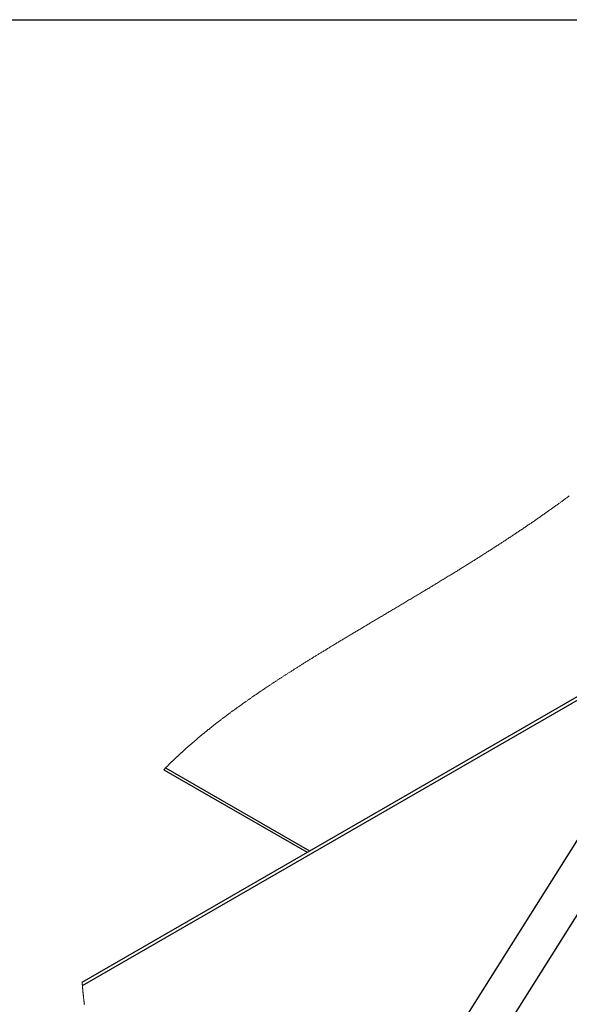
# Paper-space layout 'Top Level(2)' of a CAD drawing. Units: inches. Extents: x 0.1 to 10.8, y 0.2 to 8.4.
# Drawn here: x 6.1 to 7.2, y 6.2 to 8.2 of the extents above; entities that cross this region are included whole.
import ezdxf

# ---------------------------------------------------------------- set-up
doc = ezdxf.new("R2010")
doc.units = ezdxf.units.IN
doc.header["$MEASUREMENT"] = 0
doc.layers.add('FORMAT', color=7, linetype='Continuous')

psp = doc.layouts.new('Top Level(2)')

# ---------------------------------------------------------------- linework, layer by layer
at = {"color": 8, "linetype": 'Continuous', "lineweight": 18}
psp.add_line((0.329927, 8.19207317), (10.629927, 8.19207317), dxfattribs=at)
at = {"color": 7, "linetype": 'Continuous', "lineweight": 25}
for p, q in [((6.22290451, 6.2750375), (7.49051989, 7.00681622)), ((7.49312701, 7.01096034), (6.76375663, 5.85157036)), ((6.22341041, 6.26795466), (7.48323436, 6.9952356)), ((6.91124253, 5.93671201), (7.56041846, 6.9686273)), ((6.38546523, 6.69806216), (6.6705747, 6.53347194))]:
    psp.add_line(p, q, dxfattribs=at)
at = {"color": 8, "linetype": 'Continuous', "lineweight": 25}
psp.add_line((6.38907651, 6.701739), (6.67556483, 6.53635283), dxfattribs=at)
at = {"color": 7, "linetype": 'Continuous', "lineweight": 18, "flags": 128}
for points in [[(7.19282872, 7.24353708), (7.19160103, 7.24262683), (7.19037296, 7.24171751), (7.1891441, 7.24080914), (7.18791485, 7.2399017), (7.18664024, 7.23896196), (7.18536484, 7.23802324), (7.18408944, 7.23708551), (7.18281326, 7.23614878), (7.1815363, 7.23521306), (7.18025933, 7.23427834), (7.17898159, 7.23334462), (7.17780983, 7.23248957), (7.17663808, 7.23163536), (7.17546554, 7.23078197), (7.174293, 7.22992941), (7.17311968, 7.22907767), (7.17194636, 7.22822677), (7.1705376, 7.22720677), (7.16912805, 7.22618793), (7.1677185, 7.22517027), (7.16630817, 7.22415379), (7.16489706, 7.22313848), (7.16351098, 7.22214243), (7.16212411, 7.2211475), (7.16073686, 7.2201537), (7.15934921, 7.219161), (7.15793575, 7.21815138), (7.1565219, 7.21714291), (7.15510727, 7.21613559), (7.15369264, 7.21512942), (7.15227683, 7.21412437), (7.15088645, 7.21313839), (7.14949528, 7.21215349), (7.14810372, 7.21116969), (7.14671178, 7.21018696), (7.14529089, 7.20918528), (7.14386921, 7.20818471), (7.14244754, 7.20718529), (7.14102509, 7.20618696), (7.13960263, 7.20518974), (7.13817939, 7.20419364), (7.13675577, 7.20319864), (7.13533488, 7.20220689), (7.1339132, 7.20121624), (7.13249153, 7.20022667), (7.13106908, 7.1992382), (7.12964662, 7.1982508), (7.12824881, 7.19728208), (7.1268506, 7.19631441), (7.12545239, 7.19534776), (7.12405341, 7.19438212), (7.12262548, 7.19339785), (7.12119715, 7.19241466), (7.11976883, 7.19143249), (7.11833973, 7.1904514), (7.11691024, 7.18947136), (7.11548074, 7.18849237), (7.11405046, 7.18751443), (7.11262019, 7.18653752), (7.11118913, 7.18556166), (7.10975807, 7.18458683), (7.10832623, 7.18361302), (7.10689439, 7.18264027), (7.10546215, 7.18166852), (7.10402953, 7.18069779), (7.10245337, 7.17963117), (7.10087643, 7.17856577), (7.09929949, 7.17750159), (7.09772215, 7.17643864), (7.09614404, 7.17537688), (7.09462576, 7.17435653), (7.0931071, 7.17333731), (7.09158804, 7.17231919), (7.09006859, 7.17130216), (7.08854875, 7.17028624), (7.08702891, 7.16927139), (7.0855955, 7.16831557), (7.08416171, 7.16736069), (7.08272752, 7.16640678), (7.08129333, 7.16545385), (7.07985875, 7.16450184), (7.07842378, 7.16355082), (7.07698881, 7.16260072), (7.07555345, 7.16165158), (7.0741177, 7.16070337), (7.07268195, 7.15975611), (7.07127162, 7.15882667), (7.06986089, 7.15789813), (7.06845017, 7.1569705), (7.06703906, 7.15604375), (7.06560213, 7.15510106), (7.06416482, 7.1541593), (7.0627275, 7.15321844), (7.06128979, 7.15227849), (7.05985209, 7.15133945), (7.0584398, 7.15041807), (7.05702712, 7.14949753), (7.05561445, 7.14857789), (7.05420138, 7.14765908), (7.05251923, 7.14656641), (7.05083669, 7.14547492), (7.04915415, 7.14438464), (7.04747122, 7.14329558), (7.04578789, 7.14220769), (7.04410457, 7.141121), (7.04249751, 7.14008482), (7.04089046, 7.13904968), (7.03928301, 7.13801564), (7.03767556, 7.13698263), (7.03606772, 7.1359507), (7.03445988, 7.13491981), (7.03285165, 7.13388998), (7.03124342, 7.1328612), (7.02955853, 7.13178453), (7.02787365, 7.13070899), (7.02618837, 7.12963457), (7.02450309, 7.12856128), (7.02281781, 7.12748911), (7.02113214, 7.12641804), (7.01944647, 7.12534809), (7.0177608, 7.12427922), (7.01607474, 7.12321145), (7.01438868, 7.12214478), (7.01270262, 7.12107919), (7.01101656, 7.12001467), (7.00942671, 7.11901194), (7.00783686, 7.1180102), (7.00624702, 7.11700938), (7.00465717, 7.11600949), (7.00306693, 7.11501053), (7.00122755, 7.11385589), (6.99938779, 7.11270247), (6.99754802, 7.11155027), (6.99570826, 7.11039931), (6.99386849, 7.10924953), (6.99202873, 7.108101), (6.99018896, 7.10695364), (6.98850251, 7.10590293), (6.98681606, 7.10485325), (6.98513, 7.10380452), (6.98344355, 7.1027568), (6.98175709, 7.10171005), (6.98007103, 7.10066428), (6.97838497, 7.09961946), (6.97669891, 7.0985756), (6.97501285, 7.09753271), (6.97332718, 7.09649075), (6.97164112, 7.09544975), (6.96995545, 7.0944097), (6.96796902, 7.0931851), (6.96598259, 7.09196179), (6.96399655, 7.09073975), (6.96201051, 7.08951901), (6.96032524, 7.08848419), (6.95864035, 7.08745028), (6.95695585, 7.08641727), (6.95527136, 7.08538514), (6.95358686, 7.08435389), (6.95190275, 7.08332352), (6.94991828, 7.08211025), (6.9479338, 7.08089821), (6.94594972, 7.07968737), (6.94396564, 7.0784777), (6.94194166, 7.07724455), (6.93991808, 7.07601261), (6.93789449, 7.07478189), (6.93587169, 7.07355235), (6.93384888, 7.07232398), (6.93182686, 7.07109681), (6.92980484, 7.06987079), (6.92797524, 7.06876208), (6.92614565, 7.06765429), (6.92431683, 7.06654746), (6.92248802, 7.06544154), (6.92065999, 7.06433654), (6.91886442, 7.06325212), (6.91706963, 7.06216861), (6.91527523, 7.06108598), (6.91348083, 7.06000413), (6.91165046, 7.05890116), (6.90982047, 7.05779902), (6.90799126, 7.05669776), (6.90616206, 7.05559733), (6.90433324, 7.05449779), (6.90250521, 7.05339907), (6.90067757, 7.05230123), (6.89854565, 7.05102144), (6.8964149, 7.04974276), (6.89428454, 7.04846521), (6.89215457, 7.04718874), (6.89002578, 7.04591334), (6.88789738, 7.04463906), (6.88589139, 7.04343851), (6.88388619, 7.04223894), (6.88188177, 7.0410403), (6.87987774, 7.03984253), (6.87787449, 7.0386457), (6.87575078, 7.03737729), (6.87362785, 7.03610991), (6.87150571, 7.03484346), (6.86938435, 7.03357803), (6.86726377, 7.03231354), (6.86514436, 7.03104997), (6.86314659, 7.02985949), (6.8611496, 7.02866984), (6.85915378, 7.02748102), (6.85715836, 7.02629294), (6.8551641, 7.02510573), (6.85317063, 7.02391926), (6.85117794, 7.02273358), (6.84918643, 7.02154862), (6.8471957, 7.02036445), (6.84520575, 7.01918101), (6.84325217, 7.01801942), (6.84129937, 7.01685857), (6.83934775, 7.01569835), (6.83739691, 7.01453887), (6.83559235, 7.01346616), (6.83378817, 7.01239409), (6.83198478, 7.01132255), (6.83018256, 7.01025156), (6.82838112, 7.0091811), (6.82658008, 7.00811118), (6.82478021, 7.00704179), (6.8228016, 7.00586613), (6.82082377, 7.00469105), (6.81884712, 7.00351655), (6.81687125, 7.0023427), (6.81489694, 7.00116942), (6.81292342, 6.99999674), (6.81095107, 6.99882459), (6.80897989, 6.99765308), (6.80700989, 6.99648206), (6.80504106, 6.99531163), (6.80310821, 6.9941626), (6.80117692, 6.99301407), (6.79924642, 6.99186607), (6.79731748, 6.99071852), (6.79568148, 6.98974525), (6.79404627, 6.98877232), (6.79241222, 6.98779969), (6.79077896, 6.9868274), (6.78914648, 6.98585545), (6.78751479, 6.9848838), (6.78597735, 6.98396797), (6.78444069, 6.98305239), (6.78290442, 6.9821371), (6.78136933, 6.98122206), (6.77983502, 6.98030726), (6.77812354, 6.97928662), (6.77641323, 6.97826627), (6.7747037, 6.97724622), (6.77299535, 6.97622646), (6.77128817, 6.97520699), (6.76958177, 6.97418781), (6.76787654, 6.97316888), (6.76617249, 6.97215024), (6.76440704, 6.9710945), (6.76264275, 6.97003905), (6.76087965, 6.96898385), (6.75911771, 6.96792888), (6.75735695, 6.96687422), (6.75559775, 6.96581974), (6.75383934, 6.96476557), (6.75222876, 6.96379939), (6.75061896, 6.96283345), (6.74901034, 6.96186766), (6.74740289, 6.96090202), (6.74579662, 6.95993657), (6.74419113, 6.95897132), (6.74258681, 6.95800622), (6.74098366, 6.95704126), (6.7393813, 6.95607645), (6.7377805, 6.95511173), (6.73618048, 6.95414722), (6.73458164, 6.9531828), (6.7330751, 6.95227362), (6.73156973, 6.95136454), (6.73006514, 6.95045561), (6.72856173, 6.94954673), (6.72705949, 6.94863794), (6.72546729, 6.94767416), (6.72387588, 6.94671047), (6.72228603, 6.94574693), (6.72069735, 6.94478339), (6.71910946, 6.94382), (6.71752313, 6.9428566), (6.71602872, 6.94194836), (6.71453508, 6.94104016), (6.71304223, 6.94013201), (6.71155094, 6.93922391), (6.71006043, 6.93831586), (6.70857109, 6.93740781), (6.70708293, 6.9364998), (6.70559595, 6.93559185), (6.70411013, 6.93468385), (6.7026251, 6.93377594), (6.70116784, 6.93288422), (6.69971175, 6.93199249), (6.69825683, 6.93110077), (6.6968027, 6.93020905), (6.69545807, 6.92938362), (6.69411423, 6.92855824), (6.69277117, 6.92773281), (6.69142928, 6.92690733), (6.69008818, 6.92608185), (6.68874825, 6.92525637), (6.6874091, 6.92443084), (6.68593736, 6.92352274), (6.6844668, 6.92261459), (6.68299742, 6.92170639), (6.6815292, 6.9207981), (6.68006216, 6.9198898), (6.67859629, 6.91898141), (6.67713199, 6.91807296), (6.67566847, 6.91716442), (6.67420651, 6.91625583), (6.67274554, 6.91534714), (6.67131193, 6.91445464), (6.6698797, 6.91356199), (6.66844845, 6.91266929), (6.66701856, 6.91177644), (6.66556384, 6.91086731), (6.66411049, 6.90995804), (6.66265831, 6.90904867), (6.6612075, 6.90813915), (6.65975806, 6.90722953), (6.6583356, 6.90633605), (6.65691452, 6.90544242), (6.65549461, 6.90454864), (6.65407606, 6.90365472), (6.65281044, 6.90285647), (6.65154599, 6.90205813), (6.65028252, 6.90125963), (6.64902003, 6.90046099), (6.64775852, 6.89966226), (6.64649818, 6.89886342), (6.64523881, 6.89806439), (6.64398043, 6.89726526), (6.64269721, 6.89644946), (6.64141516, 6.89563351), (6.64013409, 6.89481742), (6.63885419, 6.89400118), (6.63757547, 6.8931848), (6.63629773, 6.89236821), (6.63502115, 6.89155149), (6.63385194, 6.89080266), (6.6326837, 6.89005369), (6.63151625, 6.88930458), (6.63034997, 6.88855532), (6.62918447, 6.88780591), (6.62802015, 6.88705635), (6.62685661, 6.8863066), (6.62569404, 6.8855567), (6.62453265, 6.88480666), (6.62337204, 6.88405647), (6.62221241, 6.88330608), (6.62105376, 6.8825555), (6.61996218, 6.88184769), (6.61887158, 6.88113969), (6.61778176, 6.88043154), (6.61669292, 6.87972325), (6.61560506, 6.87901481), (6.61445208, 6.8782632), (6.61330007, 6.87751144), (6.61214904, 6.87675949), (6.61099919, 6.8760073), (6.60985012, 6.87525495), (6.60870222, 6.87450242), (6.60762081, 6.87379266), (6.60654038, 6.87308275), (6.60546093, 6.87237265), (6.60438225, 6.8716624), (6.60330436, 6.8709519), (6.60222765, 6.87024126), (6.60115171, 6.86953038), (6.60007676, 6.86881934), (6.59900258, 6.86810807), (6.59792958, 6.86739665), (6.59687653, 6.86669769), (6.59582425, 6.86599859), (6.59477316, 6.86529924), (6.59372264, 6.8645997), (6.59258941, 6.86384403), (6.59145735, 6.86308817), (6.59032627, 6.86233206), (6.58919617, 6.86157566), (6.58806724, 6.86081906), (6.58693929, 6.86006217), (6.58587685, 6.85934836), (6.58481539, 6.85863424), (6.5837549, 6.85791999), (6.58269539, 6.85720543), (6.58163686, 6.85649069), (6.58057931, 6.85577565), (6.57952274, 6.85506041), (6.57846694, 6.85434493), (6.57741233, 6.85362925), (6.57635868, 6.85291328), (6.57532479, 6.85220988), (6.57429188, 6.85150618), (6.57325995, 6.85080229), (6.57222899, 6.85009815), (6.57118024, 6.84938096), (6.57013246, 6.84866352), (6.56908567, 6.84794579), (6.56803985, 6.84722782), (6.5669952, 6.8465096), (6.56597011, 6.84580394), (6.564946, 6.845098), (6.56392286, 6.8443918), (6.56290071, 6.84368537), (6.5618586, 6.84296422), (6.56081767, 6.84224282), (6.55977772, 6.84152108), (6.55873894, 6.84079915), (6.55770094, 6.84007687), (6.55666432, 6.8393543), (6.55562847, 6.83863149), (6.55453337, 6.83786619), (6.55343964, 6.83710055), (6.55234709, 6.83633462), (6.55125551, 6.83556834), (6.5501653, 6.83480172), (6.54907626, 6.83403476), (6.54805039, 6.83331131), (6.54702569, 6.83258752), (6.54600216, 6.83186349), (6.54497962, 6.83113911), (6.54395805, 6.83041444), (6.54293765, 6.82968942), (6.54191842, 6.82896412), (6.54090018, 6.82823847), (6.53988291, 6.82751252), (6.53886682, 6.82678624), (6.53787008, 6.82607262), (6.53687413, 6.82535865), (6.53587935, 6.82464439), (6.53488574, 6.82392984), (6.53387493, 6.82320194), (6.53286548, 6.8224737), (6.53185701, 6.82174512), (6.53084952, 6.82101619), (6.5298434, 6.82028693), (6.52885605, 6.81957032), (6.52787007, 6.81885342), (6.52688487, 6.81813618), (6.52590104, 6.8174186), (6.52489805, 6.81668601), (6.52389623, 6.81595303), (6.52289559, 6.81521975), (6.52189611, 6.81448608), (6.52089762, 6.81375203), (6.51990049, 6.81301762), (6.51890434, 6.81228288), (6.51791152, 6.81154936), (6.51691987, 6.81081545), (6.51592939, 6.81008115), (6.51494009, 6.8093465), (6.51395196, 6.80861147), (6.5129824, 6.80788919), (6.51201422, 6.80716652), (6.51104701, 6.80644351), (6.51008098, 6.80572011), (6.50909637, 6.80498161), (6.50811293, 6.80424266), (6.50713067, 6.80350332), (6.50614958, 6.80276359), (6.50516985, 6.80202347), (6.50419111, 6.80128296), (6.50321354, 6.80054201), (6.50223734, 6.79980067), (6.50126211, 6.79905893), (6.50028826, 6.79831676), (6.49931557, 6.79757419), (6.49834407, 6.79683119), (6.49737373, 6.79608779), (6.49640457, 6.79534396), (6.49551734, 6.79466177), (6.49463109, 6.79397919), (6.49374583, 6.79329627), (6.49286173, 6.79261301), (6.49197861, 6.79192935), (6.49109647, 6.79124536), (6.4902245, 6.79056811), (6.4893535, 6.78989051), (6.48848368, 6.78921258), (6.48761484, 6.78853425), (6.48674697, 6.78785559), (6.48588008, 6.78717653), (6.48501417, 6.78649713), (6.4842214, 6.785874), (6.48342961, 6.78525057), (6.48263859, 6.78462686), (6.48184836, 6.7840028), (6.48105891, 6.78337844), (6.48027064, 6.78275375), (6.47948295, 6.78212876), (6.47869624, 6.78150343), (6.47791051, 6.78087781), (6.47712555, 6.78025184), (6.47634139, 6.77962553), (6.4755582, 6.77899893), (6.47482057, 6.77840782), (6.47408372, 6.77781647), (6.47334766, 6.77722477), (6.47261238, 6.77663278), (6.47187788, 6.77604055), (6.47109978, 6.77541204), (6.47032245, 6.77478324), (6.4695461, 6.7741541), (6.46877074, 6.77352461), (6.46799615, 6.77289478), (6.46722234, 6.77226461), (6.46649371, 6.77167018), (6.46576586, 6.7710754), (6.4650388, 6.77048033), (6.46431271, 6.76988497), (6.4635872, 6.76928932), (6.4627784, 6.76862414), (6.46197076, 6.76795858), (6.4611641, 6.76729262), (6.46035842, 6.76662627), (6.45955372, 6.76595958), (6.45875, 6.76529245), (6.45794745, 6.76462498), (6.45714587, 6.76395707), (6.45638498, 6.76332201), (6.45562506, 6.76268661), (6.45486592, 6.76205081), (6.45410795, 6.76141468), (6.45335077, 6.7607782), (6.45259457, 6.76014133), (6.45188236, 6.75954054), (6.45117094, 6.75893941), (6.45046049, 6.75833794), (6.44975083, 6.75773617), (6.44904195, 6.75713407), (6.44825172, 6.7564617), (6.44746266, 6.7557889), (6.44667458, 6.75511571), (6.44588748, 6.75444213), (6.44510155, 6.7537681), (6.4443166, 6.75309364), (6.44353263, 6.75241879), (6.44274983, 6.75174349), (6.44196801, 6.75106781), (6.44118736, 6.75039168), (6.44040749, 6.74971517), (6.43962899, 6.74903816), (6.43885128, 6.74836081), (6.43807473, 6.74768298), (6.43729937, 6.7470047), (6.43652498, 6.74632603), (6.4357148, 6.74561456), (6.43490579, 6.7449026), (6.43409816, 6.7441902), (6.4332915, 6.74347731), (6.43248602, 6.74276393), (6.43168171, 6.74205006), (6.43095327, 6.7414021), (6.43022581, 6.74075369), (6.42949914, 6.74010494), (6.42877363, 6.73945575), (6.42804891, 6.73880618), (6.42732537, 6.73815621), (6.42664406, 6.737543), (6.42596353, 6.7369294), (6.42528379, 6.73631546), (6.42460502, 6.73570118), (6.42392724, 6.73508651), (6.42325023, 6.73447144), (6.42257401, 6.73385604), (6.42189896, 6.73324029), (6.42122449, 6.7326241), (6.42055101, 6.73200762), (6.41989043, 6.73140175), (6.41923083, 6.73079548), (6.41857201, 6.73018892), (6.41791397, 6.72958198), (6.41724479, 6.72896359), (6.41657658, 6.72834486), (6.41590936, 6.72772573), (6.41524291, 6.72710627), (6.41457744, 6.72648637), (6.41392469, 6.72587717), (6.41327291, 6.72526763), (6.41262191, 6.72465775), (6.41197169, 6.72404743), (6.41130936, 6.7234243), (6.4106478, 6.72280077), (6.40998702, 6.72217686), (6.40932723, 6.72155261), (6.40866841, 6.72092791), (6.40801057, 6.72030282), (6.40735351, 6.71967735), (6.4066988, 6.71905285), (6.40604506, 6.71842791), (6.40539211, 6.71780263), (6.40474033, 6.71717695), (6.40408933, 6.71655084), (6.40345085, 6.71593558), (6.40281315, 6.71531988), (6.40217643, 6.71470379), (6.40154069, 6.71408736), (6.40089282, 6.71345792), (6.40024593, 6.71282804), (6.39959982, 6.71219783), (6.39895488, 6.71156717), (6.39831073, 6.71093607), (6.39766756, 6.71030462), (6.39702516, 6.70967274), (6.39638395, 6.70904042), (6.39574351, 6.70840771), (6.39510405, 6.70777456), (6.39446557, 6.70714101), (6.39382806, 6.70650708), (6.39319134, 6.7058727), (6.39255579, 6.70523789), (6.39185767, 6.70453913), (6.39116052, 6.70383988), (6.39046474, 6.70314009), (6.38977014, 6.70243981), (6.38907651, 6.701739), (6.38847245, 6.70112716), (6.38786916, 6.70051493), (6.38726686, 6.69990236), (6.38666553, 6.69928935), (6.38606479, 6.69867595), (6.38546523, 6.69806216)], [(6.22290451, 6.2750375), (6.22295711, 6.27424483), (6.22301089, 6.27345205), (6.22306565, 6.27265908), (6.22312118, 6.27186592), (6.22317789, 6.27107266), (6.2232346, 6.27029338), (6.22329229, 6.2695139), (6.22335076, 6.26873433), (6.22341041, 6.26795466), (6.22347337, 6.26714194), (6.22353752, 6.26632912), (6.22360263, 6.26551621), (6.22366873, 6.2647031), (6.223736, 6.26388989), (6.22380425, 6.26307648), (6.22387367, 6.26226298), (6.22395111, 6.26136803), (6.22402992, 6.26047289), (6.2241099, 6.25957755), (6.22419105, 6.25868211), (6.22427358, 6.25778657), (6.22435747, 6.25689084), (6.22444234, 6.25599501), (6.22452878, 6.25509908), (6.22461638, 6.25420306), (6.22470516, 6.25330684), (6.22479355, 6.25242655), (6.22488331, 6.25154617), (6.22497425, 6.25066579), (6.22506635, 6.24978522), (6.22516139, 6.24888851), (6.2252576, 6.2479918), (6.22535518, 6.24709489), (6.22545394, 6.24619799), (6.22555406, 6.24530108), (6.2256536, 6.24442002), (6.22575431, 6.24353895), (6.22585639, 6.24265779), (6.22595944, 6.24177662), (6.22606602, 6.24087737), (6.22617377, 6.23997812), (6.22628289, 6.23907877), (6.22639318, 6.23817942), (6.22650484, 6.23728007), (6.22661768, 6.23638062), (6.22673188, 6.23548127), (6.22684706, 6.23458378), (6.22696341, 6.23368629), (6.22708114, 6.2327888), (6.22720003, 6.23189131), (6.2273201, 6.23099372), (6.22743939, 6.23011226)]]:
    psp.add_lwpolyline(points, dxfattribs=at)
at = {"layer": 'FORMAT'}
psp.add_line((0.329927, 8.19207317), (10.629927, 8.19207317), dxfattribs=at)

doc.saveas('drawing.dxf')
